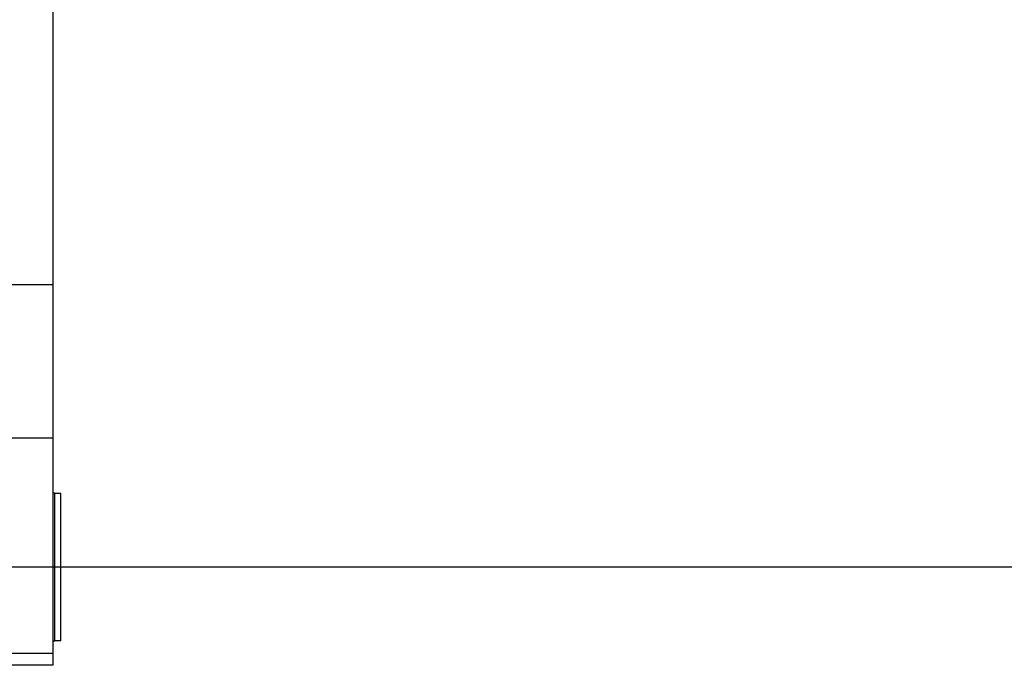
# Model space of a CAD drawing. Extents: x -43.7 to 43.7, y -30.4 to 30.4.
# Drawn here: x -13 to -9, y -1.3 to 1.3 of the extents above; entities that cross this region are included whole.
import ezdxf

# ---------------------------------------------------------------- set-up
doc = ezdxf.new("R2010")
doc.units = 0
doc.layers.get('0').update_dxf_attribs({"linetype": 'CONTINUOUS'})

msp = doc.modelspace()

# ---------------------------------------------------------------- linework, layer by layer
at = {"color": 0}
for points in [[(-12.9047, 3.576), (-12.9047, 0.1994)], [(-12.9047, 3.576), (-12.9047, 0.1994)], [(-12.9047, 3.576), (-12.9047, 0.1994)], [(-12.9047, 3.576), (-12.9047, 0.1994)], [(-12.9047, 3.576), (-12.9047, 0.1994)], [(-12.9047, 3.576), (-12.9047, 0.1994)], [(-12.9047, 3.576), (-12.9047, 0.1994)], [(-12.9047, 3.576), (-12.9047, 0.1994)], [(-12.9047, 3.576), (-12.9047, 0.1994)], [(-12.9047, 3.576), (-12.9047, 0.1994)], [(-12.9047, 3.576), (-12.9047, 0.1994)], [(-12.9047, 3.576), (-12.9047, 0.1994)], [(-12.9047, 3.576), (-12.9047, 0.1994)], [(-12.9047, 3.576), (-12.9047, 0.1994)], [(-12.9047, 3.576), (-12.9047, 0.1994)], [(-12.9047, 3.576), (-12.9047, 0.1994)], [(-12.9047, 3.576), (-12.9047, 0.1994)], [(-12.9047, 3.576), (-12.9047, 0.1994)], [(-12.9047, 3.576), (-12.9047, 0.1994)], [(-12.9047, 3.576), (-12.9047, 0.1994)], [(-12.9047, 3.576), (-12.9047, 0.1994)], [(-12.9047, 0.1994), (-13.1747, 0.1994)], [(-12.9047, 0.1994), (-13.1747, 0.1994)], [(-12.9047, 0.1994), (-13.1747, 0.1994)], [(-12.9047, 0.1994), (-13.1747, 0.1994)], [(-12.9047, 0.1994), (-13.1747, 0.1994)], [(-12.9047, 0.1994), (-13.1747, 0.1994)], [(-12.9047, 0.1994), (-13.1747, 0.1994)], [(-12.9047, 0.1994), (-13.1747, 0.1994)], [(-12.9047, 0.1994), (-13.1747, 0.1994)], [(-12.9047, 0.1994), (-13.1747, 0.1994)], [(-12.9047, 0.1994), (-13.1747, 0.1994)], [(-12.9047, 0.1994), (-13.1747, 0.1994)], [(-12.9047, 0.1994), (-13.1747, 0.1994)], [(-12.9047, 0.1994), (-13.1747, 0.1994)], [(-12.9047, 0.1994), (-13.1747, 0.1994)], [(-12.9047, 0.1994), (-13.1747, 0.1994)], [(-12.9047, 0.1994), (-13.1747, 0.1994)], [(-12.9047, 0.1994), (-13.1747, 0.1994)], [(-12.9047, 0.1994), (-13.1747, 0.1994)], [(-12.9047, 0.1994), (-13.1747, 0.1994)], [(-12.9047, 0.1994), (-13.1747, 0.1994)], [(-12.9047, 0.1994), (-12.9047, 0.1994)], [(-12.9047, 0.1994), (-12.9047, 0.1994)], [(-12.9047, 0.1994), (-12.9047, -0.4247)], [(-12.9047, 0.1994), (-12.9047, -0.4247)], [(-12.9047, 0.1994), (-12.9047, -0.4247)], [(-12.9047, 0.1994), (-12.9047, -0.4247)], [(-12.9047, 0.1994), (-12.9047, -0.4247)], [(-12.9047, 0.1994), (-12.9047, -0.4247)], [(-12.9047, 0.1994), (-12.9047, -0.4247)], [(-12.9047, 0.1994), (-12.9047, -0.4247)], [(-12.9047, 0.1994), (-12.9047, -0.4247)], [(-12.9047, 0.1994), (-12.9047, -0.4247)], [(-12.9047, 0.1994), (-12.9047, -0.4247)], [(-12.9047, 0.1994), (-12.9047, -0.4247)], [(-12.9047, 0.1994), (-12.9047, -0.4247)], [(-12.9047, 0.1994), (-12.9047, -0.4247)], [(-12.9047, 0.1994), (-12.9047, -0.4247)], [(-12.9047, 0.1994), (-12.9047, -0.4247)], [(-12.9047, 0.1994), (-12.9047, -0.4247)], [(-12.9047, 0.1994), (-12.9047, -0.4247)], [(-12.9047, 0.1994), (-12.9047, -0.4247)], [(-12.9047, 0.1994), (-12.9047, -0.4247)], [(-12.9047, 0.1994), (-12.9047, -0.4247)], [(-12.9047, 0.1994), (-12.9047, 0.1994)], [(-12.9047, -0.4247), (-13.1747, -0.4247)], [(-12.9047, -0.4247), (-13.1747, -0.4247)], [(-12.9047, -0.4247), (-13.1747, -0.4247)], [(-12.9047, -0.4247), (-13.1747, -0.4247)], [(-12.9047, -0.4247), (-13.1747, -0.4247)], [(-12.9047, -0.4247), (-13.1747, -0.4247)], [(-12.9047, -0.4247), (-13.1747, -0.4247)], [(-12.9047, -0.4247), (-13.1747, -0.4247)], [(-12.9047, -0.4247), (-13.1747, -0.4247)], [(-12.9047, -0.4247), (-13.1747, -0.4247)], [(-12.9047, -0.4247), (-13.1747, -0.4247)], [(-12.9047, -0.4247), (-13.1747, -0.4247)], [(-12.9047, -0.4247), (-13.1747, -0.4247)], [(-12.9047, -0.4247), (-13.1747, -0.4247)], [(-12.9047, -0.4247), (-13.1747, -0.4247)], [(-12.9047, -0.4247), (-13.1747, -0.4247)], [(-12.9047, -0.4247), (-13.1747, -0.4247)], [(-12.9047, -0.4247), (-13.1747, -0.4247)], [(-12.9047, -0.4247), (-13.1747, -0.4247)], [(-12.9047, -0.4247), (-13.1747, -0.4247)], [(-12.9047, -0.4247), (-13.1747, -0.4247)], [(-12.9047, -0.4247), (-12.9047, -0.4247)], [(-12.9047, -0.4247), (-12.9047, -0.4247)], [(-12.9047, -0.4247), (-12.9047, -1.2997)], [(-12.9047, -0.4247), (-12.9047, -1.2997)], [(-12.9047, -0.4247), (-12.9047, -1.2997)], [(-12.9047, -0.4247), (-12.9047, -1.2997)], [(-12.9047, -0.4247), (-12.9047, -1.2997)], [(-12.9047, -0.4247), (-12.9047, -1.2997)], [(-12.9047, -0.4247), (-12.9047, -1.2997)], [(-12.9047, -0.4247), (-12.9047, -1.2997)], [(-12.9047, -0.4247), (-12.9047, -1.2997)], [(-12.9047, -0.4247), (-12.9047, -1.2997)], [(-12.9047, -0.4247), (-12.9047, -1.2997)], [(-12.9047, -0.4247), (-12.9047, -1.2997)], [(-12.9047, -0.4247), (-12.9047, -1.2997)], [(-12.9047, -0.4247), (-12.9047, -1.2997)], [(-12.9047, -0.4247), (-12.9047, -1.2997)], [(-12.9047, -0.4247), (-12.9047, -1.2997)], [(-12.9047, -0.4247), (-12.9047, -1.2997)], [(-12.9047, -0.4247), (-12.9047, -1.2997)], [(-12.9047, -0.4247), (-12.9047, -1.2997)], [(-12.9047, -0.4247), (-12.9047, -1.2997)], [(-12.9047, -0.4247), (-12.9047, -1.2997)], [(-12.9047, -0.4247), (-12.9047, -0.4247)], [(-12.9047, -0.6497), (-12.9047, -0.6497)], [(-12.8967, -0.6497), (-12.9047, -0.6497)], [(-12.8967, -0.6497), (-12.9047, -0.6497)], [(-12.8967, -0.6497), (-12.9047, -0.6497)], [(-12.8967, -0.6497), (-12.9047, -0.6497)], [(-12.8967, -0.6497), (-12.9047, -0.6497)], [(-12.8967, -0.6497), (-12.9047, -0.6497)], [(-12.8967, -0.6497), (-12.9047, -0.6497)], [(-12.8967, -0.6497), (-12.9047, -0.6497)], [(-12.8967, -0.6497), (-12.9047, -0.6497)], [(-12.8967, -0.6497), (-12.9047, -0.6497)], [(-12.8967, -0.6497), (-12.9047, -0.6497)], [(-12.8967, -0.6497), (-12.9047, -0.6497)], [(-12.8967, -0.6497), (-12.9047, -0.6497)], [(-12.8967, -0.6497), (-12.9047, -0.6497)], [(-12.8967, -0.6497), (-12.9047, -0.6497)], [(-12.8967, -0.6497), (-12.9047, -0.6497)], [(-12.8967, -0.6497), (-12.9047, -0.6497)], [(-12.8967, -0.6497), (-12.9047, -0.6497)], [(-12.8967, -0.6497), (-12.9047, -0.6497)], [(-12.8967, -0.6497), (-12.9047, -0.6497)], [(-12.8967, -0.6497), (-12.9047, -0.6497)], [(-12.8967, -0.6497), (-12.8967, -0.6497)], [(-12.8967, -0.6497), (-12.8725, -0.6497)], [(-12.8967, -0.6497), (-12.8725, -0.6497)], [(-12.8967, -0.6497), (-12.8725, -0.6497)], [(-12.8967, -0.6497), (-12.8725, -0.6497)], [(-12.8967, -0.6497), (-12.8725, -0.6497)], [(-12.8967, -0.6497), (-12.8725, -0.6497)], [(-12.8967, -0.6497), (-12.8725, -0.6497)], [(-12.8967, -0.6497), (-12.8725, -0.6497)], [(-12.8967, -0.6497), (-12.8725, -0.6497)], [(-12.8967, -0.6497), (-12.8725, -0.6497)], [(-12.8967, -0.6497), (-12.8725, -0.6497)], [(-12.8967, -0.6497), (-12.8725, -0.6497)], [(-12.8967, -0.6497), (-12.8725, -0.6497)], [(-12.8967, -0.6497), (-12.8725, -0.6497)], [(-12.8967, -0.6497), (-12.8725, -0.6497)], [(-12.8967, -0.6497), (-12.8725, -0.6497)], [(-12.8967, -0.6497), (-12.8725, -0.6497)], [(-12.8967, -0.6497), (-12.8725, -0.6497)], [(-12.8967, -0.6497), (-12.8725, -0.6497)], [(-12.8967, -0.6497), (-12.8725, -0.6497)], [(-12.8967, -0.6497), (-12.8725, -0.6497)], [(-12.8967, -0.6497), (-12.8967, -0.6497)], [(-12.8967, -0.6497), (-12.8967, -0.6497)], [(-12.8967, -1.2497), (-12.8967, -0.6497)], [(-12.8967, -1.2497), (-12.8967, -0.6497)], [(-12.8967, -1.2497), (-12.8967, -0.6497)], [(-12.8967, -1.2497), (-12.8967, -0.6497)], [(-12.8967, -1.2497), (-12.8967, -0.6497)], [(-12.8967, -1.2497), (-12.8967, -0.6497)], [(-12.8967, -1.2497), (-12.8967, -0.6497)], [(-12.8967, -1.2497), (-12.8967, -0.6497)], [(-12.8967, -1.2497), (-12.8967, -0.6497)], [(-12.8967, -1.2497), (-12.8967, -0.6497)], [(-12.8967, -1.2497), (-12.8967, -0.6497)], [(-12.8967, -1.2497), (-12.8967, -0.6497)], [(-12.8967, -1.2497), (-12.8967, -0.6497)], [(-12.8967, -1.2497), (-12.8967, -0.6497)], [(-12.8967, -1.2497), (-12.8967, -0.6497)], [(-12.8967, -1.2497), (-12.8967, -0.6497)], [(-12.8967, -1.2497), (-12.8967, -0.6497)], [(-12.8967, -1.2497), (-12.8967, -0.6497)], [(-12.8967, -1.2497), (-12.8967, -0.6497)], [(-12.8967, -1.2497), (-12.8967, -0.6497)], [(-12.8967, -1.2497), (-12.8967, -0.6497)], [(-12.8725, -0.6497), (-12.8725, -0.6497)], [(-12.8725, -0.6497), (-12.8725, -0.6497)], [(-12.8725, -1.2497), (-12.8725, -0.6497)], [(-12.8725, -1.2497), (-12.8725, -0.6497)], [(-12.8725, -1.2497), (-12.8725, -0.6497)], [(-12.8725, -1.2497), (-12.8725, -0.6497)], [(-12.8725, -1.2497), (-12.8725, -0.6497)], [(-12.8725, -1.2497), (-12.8725, -0.6497)], [(-12.8725, -1.2497), (-12.8725, -0.6497)], [(-12.8725, -1.2497), (-12.8725, -0.6497)], [(-12.8725, -1.2497), (-12.8725, -0.6497)], [(-12.8725, -1.2497), (-12.8725, -0.6497)], [(-12.8725, -1.2497), (-12.8725, -0.6497)], [(-12.8725, -1.2497), (-12.8725, -0.6497)], [(-12.8725, -1.2497), (-12.8725, -0.6497)], [(-12.8725, -1.2497), (-12.8725, -0.6497)], [(-12.8725, -1.2497), (-12.8725, -0.6497)], [(-12.8725, -1.2497), (-12.8725, -0.6497)], [(-12.8725, -1.2497), (-12.8725, -0.6497)], [(-12.8725, -1.2497), (-12.8725, -0.6497)], [(-12.8725, -1.2497), (-12.8725, -0.6497)], [(-12.8725, -1.2497), (-12.8725, -0.6497)], [(-12.8725, -1.2497), (-12.8725, -0.6497)], [(34.9253, -0.9497), (-43.6747, -0.9497)], [(34.9253, -0.9497), (-43.6747, -0.9497)], [(34.9253, -0.9497), (-43.6747, -0.9497)], [(34.9253, -0.9497), (-43.6747, -0.9497)], [(34.9253, -0.9497), (-43.6747, -0.9497)], [(34.9253, -0.9497), (-43.6747, -0.9497)], [(34.9253, -0.9497), (-43.6747, -0.9497)], [(34.9253, -0.9497), (-43.6747, -0.9497)], [(34.9253, -0.9497), (-43.6747, -0.9497)], [(34.9253, -0.9497), (-43.6747, -0.9497)], [(34.9253, -0.9497), (-43.6747, -0.9497)], [(34.9253, -0.9497), (-43.6747, -0.9497)], [(34.9253, -0.9497), (-43.6747, -0.9497)], [(34.9253, -0.9497), (-43.6747, -0.9497)], [(34.9253, -0.9497), (-43.6747, -0.9497)], [(34.9253, -0.9497), (-43.6747, -0.9497)], [(34.9253, -0.9497), (-43.6747, -0.9497)], [(34.9253, -0.9497), (-43.6747, -0.9497)], [(34.9253, -0.9497), (-43.6747, -0.9497)], [(34.9253, -0.9497), (-43.6747, -0.9497)], [(34.9253, -0.9497), (-43.6747, -0.9497)], [(-12.9047, -1.2497), (-12.9047, -1.2497)], [(-12.9047, -1.2497), (-12.8967, -1.2497)], [(-12.9047, -1.2497), (-12.8967, -1.2497)], [(-12.9047, -1.2497), (-12.8967, -1.2497)], [(-12.9047, -1.2497), (-12.8967, -1.2497)], [(-12.9047, -1.2497), (-12.8967, -1.2497)], [(-12.9047, -1.2497), (-12.8967, -1.2497)], [(-12.9047, -1.2497), (-12.8967, -1.2497)], [(-12.9047, -1.2497), (-12.8967, -1.2497)], [(-12.9047, -1.2497), (-12.8967, -1.2497)], [(-12.9047, -1.2497), (-12.8967, -1.2497)], [(-12.9047, -1.2497), (-12.8967, -1.2497)], [(-12.9047, -1.2497), (-12.8967, -1.2497)], [(-12.9047, -1.2497), (-12.8967, -1.2497)], [(-12.9047, -1.2497), (-12.8967, -1.2497)], [(-12.9047, -1.2497), (-12.8967, -1.2497)], [(-12.9047, -1.2497), (-12.8967, -1.2497)], [(-12.9047, -1.2497), (-12.8967, -1.2497)], [(-12.9047, -1.2497), (-12.8967, -1.2497)], [(-12.9047, -1.2497), (-12.8967, -1.2497)], [(-12.9047, -1.2497), (-12.8967, -1.2497)], [(-12.9047, -1.2497), (-12.8967, -1.2497)], [(-12.8967, -1.2497), (-12.8967, -1.2497)], [(-12.8967, -1.2497), (-12.8967, -1.2497)], [(-12.8725, -1.2497), (-12.8967, -1.2497)], [(-12.8725, -1.2497), (-12.8967, -1.2497)], [(-12.8725, -1.2497), (-12.8967, -1.2497)], [(-12.8725, -1.2497), (-12.8967, -1.2497)], [(-12.8725, -1.2497), (-12.8967, -1.2497)], [(-12.8725, -1.2497), (-12.8967, -1.2497)], [(-12.8725, -1.2497), (-12.8967, -1.2497)], [(-12.8725, -1.2497), (-12.8967, -1.2497)], [(-12.8725, -1.2497), (-12.8967, -1.2497)], [(-12.8725, -1.2497), (-12.8967, -1.2497)], [(-12.8725, -1.2497), (-12.8967, -1.2497)], [(-12.8725, -1.2497), (-12.8967, -1.2497)], [(-12.8725, -1.2497), (-12.8967, -1.2497)], [(-12.8725, -1.2497), (-12.8967, -1.2497)], [(-12.8725, -1.2497), (-12.8967, -1.2497)], [(-12.8725, -1.2497), (-12.8967, -1.2497)], [(-12.8725, -1.2497), (-12.8967, -1.2497)], [(-12.8725, -1.2497), (-12.8967, -1.2497)], [(-12.8725, -1.2497), (-12.8967, -1.2497)], [(-12.8725, -1.2497), (-12.8967, -1.2497)], [(-12.8725, -1.2497), (-12.8967, -1.2497)], [(-12.8967, -1.2497), (-12.8967, -1.2497)], [(-12.8725, -1.2497), (-12.8725, -1.2497)], [(-12.8725, -1.2497), (-12.8725, -1.2497)], [(-13.1747, -1.2997), (-12.9047, -1.2997)], [(-13.1747, -1.2997), (-12.9047, -1.2997)], [(-13.1747, -1.2997), (-12.9047, -1.2997)], [(-13.1747, -1.2997), (-12.9047, -1.2997)], [(-13.1747, -1.2997), (-12.9047, -1.2997)], [(-13.1747, -1.2997), (-12.9047, -1.2997)], [(-13.1747, -1.2997), (-12.9047, -1.2997)], [(-13.1747, -1.2997), (-12.9047, -1.2997)], [(-13.1747, -1.2997), (-12.9047, -1.2997)], [(-13.1747, -1.2997), (-12.9047, -1.2997)], [(-13.1747, -1.2997), (-12.9047, -1.2997)], [(-13.1747, -1.2997), (-12.9047, -1.2997)], [(-13.1747, -1.2997), (-12.9047, -1.2997)], [(-13.1747, -1.2997), (-12.9047, -1.2997)], [(-13.1747, -1.2997), (-12.9047, -1.2997)], [(-13.1747, -1.2997), (-12.9047, -1.2997)], [(-13.1747, -1.2997), (-12.9047, -1.2997)], [(-13.1747, -1.2997), (-12.9047, -1.2997)], [(-13.1747, -1.2997), (-12.9047, -1.2997)], [(-13.1747, -1.2997), (-12.9047, -1.2997)], [(-13.1747, -1.2997), (-12.9047, -1.2997)], [(-12.9047, -1.2997), (-12.9047, -1.2997)], [(-12.9047, -1.2997), (-12.9047, -1.2997)], [(-12.9047, -1.2997), (-12.9047, -1.3497)], [(-12.9047, -1.2997), (-12.9047, -1.3497)], [(-12.9047, -1.2997), (-12.9047, -1.3497)], [(-12.9047, -1.2997), (-12.9047, -1.3497)], [(-12.9047, -1.2997), (-12.9047, -1.3497)], [(-12.9047, -1.2997), (-12.9047, -1.3497)], [(-12.9047, -1.2997), (-12.9047, -1.3497)], [(-12.9047, -1.2997), (-12.9047, -1.3497)], [(-12.9047, -1.2997), (-12.9047, -1.3497)], [(-12.9047, -1.2997), (-12.9047, -1.3497)], [(-12.9047, -1.2997), (-12.9047, -1.3497)], [(-12.9047, -1.2997), (-12.9047, -1.3497)], [(-12.9047, -1.2997), (-12.9047, -1.3497)], [(-12.9047, -1.2997), (-12.9047, -1.3497)], [(-12.9047, -1.2997), (-12.9047, -1.3497)], [(-12.9047, -1.2997), (-12.9047, -1.3497)], [(-12.9047, -1.2997), (-12.9047, -1.3497)], [(-12.9047, -1.2997), (-12.9047, -1.3497)], [(-12.9047, -1.2997), (-12.9047, -1.3497)], [(-12.9047, -1.2997), (-12.9047, -1.3497)], [(-12.9047, -1.2997), (-12.9047, -1.3497)], [(-12.9047, -1.2997), (-12.9047, -1.2997)], [(-12.9047, -1.3497), (-13.1747, -1.3497)], [(-12.9047, -1.3497), (-13.1747, -1.3497)], [(-12.9047, -1.3497), (-13.1747, -1.3497)], [(-12.9047, -1.3497), (-13.1747, -1.3497)], [(-12.9047, -1.3497), (-13.1747, -1.3497)], [(-12.9047, -1.3497), (-13.1747, -1.3497)], [(-12.9047, -1.3497), (-13.1747, -1.3497)], [(-12.9047, -1.3497), (-13.1747, -1.3497)], [(-12.9047, -1.3497), (-13.1747, -1.3497)], [(-12.9047, -1.3497), (-13.1747, -1.3497)], [(-12.9047, -1.3497), (-13.1747, -1.3497)], [(-12.9047, -1.3497), (-13.1747, -1.3497)], [(-12.9047, -1.3497), (-13.1747, -1.3497)], [(-12.9047, -1.3497), (-13.1747, -1.3497)], [(-12.9047, -1.3497), (-13.1747, -1.3497)], [(-12.9047, -1.3497), (-13.1747, -1.3497)], [(-12.9047, -1.3497), (-13.1747, -1.3497)], [(-12.9047, -1.3497), (-13.1747, -1.3497)], [(-12.9047, -1.3497), (-13.1747, -1.3497)], [(-12.9047, -1.3497), (-13.1747, -1.3497)], [(-12.9047, -1.3497), (-13.1747, -1.3497)], [(-12.9047, -1.3497), (-12.9047, -1.3497)], [(-12.9047, -1.3497), (-12.9047, -1.3497)]]:
    msp.add_lwpolyline(points, dxfattribs=at)

doc.saveas('drawing.dxf')
